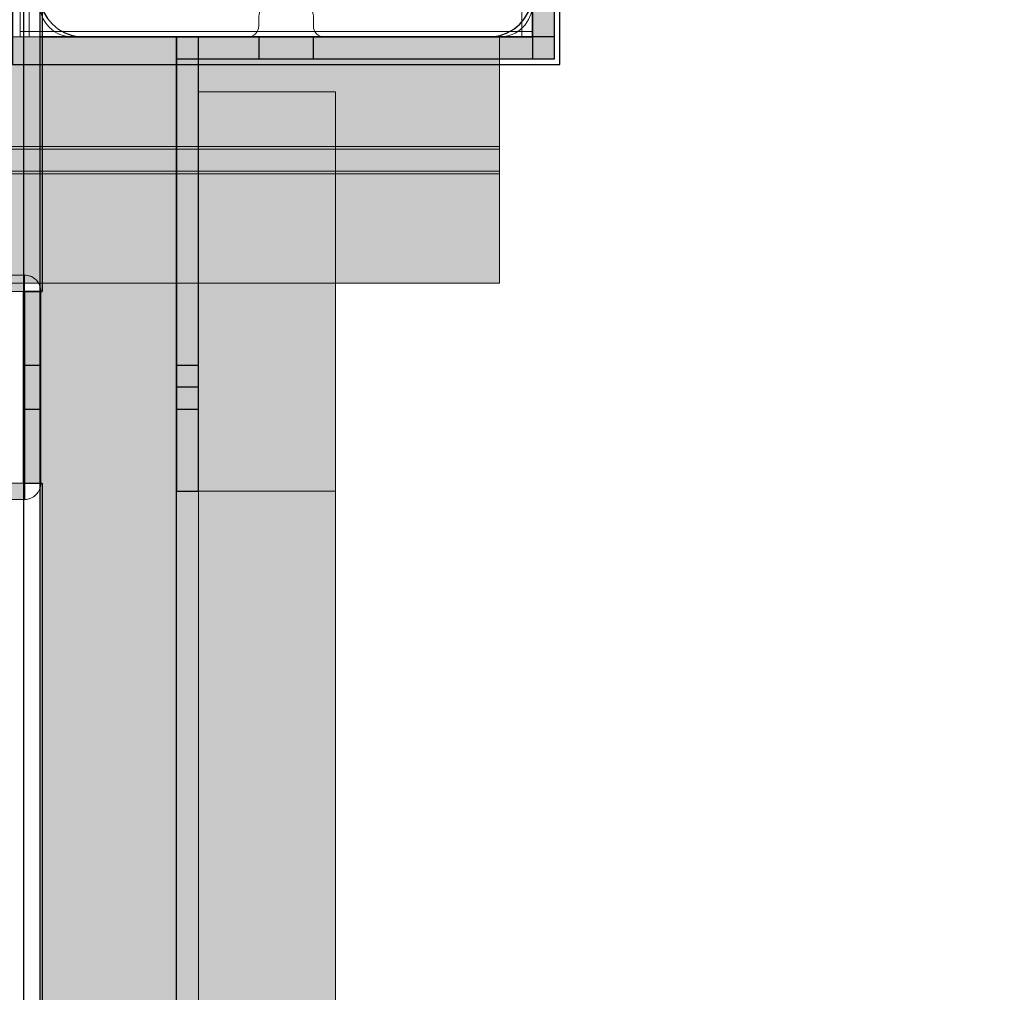
# Model space of a CAD drawing. Units: millimetres. Extents: x 71389 to 85445, y -5077 to 12415.
# Drawn here: x 79846 to 80025, y 5262 to 5440 of the extents above; entities that cross this region are included whole.
import ezdxf

# ---------------------------------------------------------------- set-up
doc = ezdxf.new("R2010")
doc.units = ezdxf.units.MM
doc.header["$MEASUREMENT"] = 0
for name, color, linetype, lineweight in [('0_Pen_No__1', 7, 'Continuous', 30), ('A-DIMS_Pen_No__1', 7, 'Continuous', 30), ('A-NPLT_Pen_No__1', 7, 'Continuous', 30), ('A-NPLT_Pen_No__141', 7, 'Continuous', 5)]:
    doc.layers.add(name, color=color, linetype=linetype, lineweight=lineweight)
for name, color, linetype, lineweight, true_color in [('0_Pen_No__2', 7, 'Continuous', 5, 0x747474), ('0_Pen_No__4', 7, 'Continuous', 5, 0x783c00), ('0_Pen_No__51', 7, 'Continuous', 5, 0x005200), ('0_Pen_No__66', 7, 'Continuous', 5, 0xd2d269), ('A-FLOR_Pen_No__2', 7, 'Continuous', 5, 0x747474)]:
    doc.layers.add(name, color=color, linetype=linetype, lineweight=lineweight, true_color=true_color)
doc.layers.add('A-DIMS', color=7, linetype='Continuous')
doc.layers.add('A-FLOR', color=7, linetype='Continuous')
doc.styles.add('GENERATED_STYLE_1', font='Tahoma_1.ttf')
doc.dimstyles.new('GENERATED_STYLE__1', dxfattribs={"dimtxt": 200, "dimasz": 95, "dimexe": 0.18, "dimexo": 10000, "dimgap": 0.09, "dimtad": 1, "dimtih": 1, "dimtoh": 1, "dimdec": 0, "dimzin": 0, "dimdsep": 46, "dimtxsty": 'GENERATED_STYLE_1', "dimblk": 'ARROWHEAD_6', "dimblk1": 'ARROWHEAD_6', "dimblk2": 'ARROWHEAD_6', "dimcen": 0.09, "dimclrd": 7, "dimclre": 7, "dimclrt": 7, "dimadec": 0, "dimazin": 0, "dimtfac": 1, "dimtdec": 4, "dimtmove": 0, "dimatfit": 3, "dimfxl": 1, "dimtolj": 1, "dimtzin": 0, "dimarcsym": 0})

# ---------------------------------------------------------------- blocks, each defined once
blk = doc.blocks.new('Slab_3', base_point=(79896.19, 5443.43))
at = {"layer": 'A-FLOR_Pen_No__2', "linetype": 'Continuous', "flags": 128}
blk.add_lwpolyline([(79896.19, 5443.43, -0.414214), (79899.19, 5440.43), (79899.19, 5438.89, 0.414214), (79901.19, 5436.89), (79933.19, 5436.89, 0.414214), (79939.19, 5442.89), (79939.19, 5475.51, 0.414214), (79937.19, 5477.51), (79935.66, 5477.51, -0.414214), (79932.66, 5480.51), (79932.66, 5484.51, -0.414214), (79935.66, 5487.51), (79937.19, 5487.51, 0.414214), (79939.19, 5489.51), (79939.19, 5520.89, 0.414214), (79933.19, 5526.89), (79900.6, 5526.89, 0.414214), (79898.6, 5524.89), (79898.6, 5523.36, -0.414214), (79895.6, 5520.36), (79891.6, 5520.36, -0.414214), (79888.6, 5523.36), (79888.6, 5524.89, 0.414214), (79886.6, 5526.89), (79855.19, 5526.89, 0.414214), (79849.19, 5520.89), (79849.19, 5488.9, 0.414214), (79851.19, 5486.9), (79852.73, 5486.9, -0.414214), (79855.73, 5483.9), (79855.73, 5479.9, -0.414214), (79852.73, 5476.9), (79851.19, 5476.9, 0.414214), (79849.19, 5474.9), (79849.19, 5442.89, 0.414214), (79855.19, 5436.89), (79887.19, 5436.89, 0.414214), (79889.19, 5438.89), (79889.19, 5440.43, -0.414214), (79892.19, 5443.43)], format="xyb", close=True, dxfattribs=at)
blk = doc.blocks.new('Slab_10', base_point=(80849.19, 5436.89))
at = {"layer": 'A-FLOR_Pen_No__2', "linetype": 'Continuous', "flags": 128}
blk.add_lwpolyline([(80849.19, 5436.89), (80759.19, 5436.89), (80759.19, 5526.89), (80394.19, 5526.89), (80304.19, 5526.89), (79939.19, 5526.89), (79939.19, 5436.89), (79849.19, 5436.89), (79849.19, 4616.89), (79939.19, 4616.89), (79939.19, 4526.89), (80759.19, 4526.89), (80759.19, 4616.89), (80849.19, 4616.89)], close=True, dxfattribs=at)
blk = doc.blocks.new('Slab_15', base_point=(79849.4, 5355.39))
at = {"layer": 'A-FLOR_Pen_No__2', "linetype": 'Continuous', "flags": 128}
blk.add_lwpolyline([(79849.4, 5355.39), (79846.4, 5355.39), (79846.4, 5352.39, 0.414214)], format="xyb", close=True, dxfattribs=at)
blk = doc.blocks.new('Slab_16', base_point=(79846.4, 5393.39))
at = {"layer": 'A-FLOR_Pen_No__2', "linetype": 'Continuous', "flags": 128}
blk.add_lwpolyline([(79846.4, 5393.39), (79846.4, 5390.39), (79849.4, 5390.39, 0.414214)], format="xyb", close=True, dxfattribs=at)
blk = doc.blocks.new('lenkis_sans1')
at = {"layer": '0_Pen_No__4', "linetype": 'Continuous'}
blk.add_hatch(color=256, dxfattribs=at).paths.add_polyline_path([(41.5, 0), (41.5, 4), (-41.5, 4), (-41.5, 0)])
for p, q in [((-41.5, 4), (-41.28, 4)), ((-41.5, 0), (-41.5, 4)), ((-41.28, 4), (-40.73, 4)), ((-40.73, 4), (-39.89, 4)), ((-39.89, 4), (-38.76, 4)), ((-38.76, 4), (-37.39, 4)), ((-37.39, 4), (-35.8, 4)), ((-35.8, 4), (-34.06, 4)), ((-34.06, 4), (-32.21, 4)), ((-32.21, 4), (-30.3, 4)), ((-30.3, 4), (41.5, 4)), ((41.5, 0), (41.5, 4)), ((-30.3, 0), (41.5, 0)), ((-41.5, 0), (-41.28, 0)), ((-41.28, 0), (-40.73, 0)), ((-40.73, 0), (-39.89, 0)), ((-39.89, 0), (-38.76, 0)), ((-38.76, 0), (-37.39, 0)), ((-37.39, 0), (-35.8, 0)), ((-35.8, 0), (-34.06, 0)), ((-34.06, 0), (-32.21, 0)), ((-32.21, 0), (-30.3, 0))]:
    blk.add_line(p, q, dxfattribs=at)
blk = doc.blocks.new('lenkis_sans2')
at = {"layer": '0_Pen_No__4', "linetype": 'Continuous'}
blk.add_hatch(color=256, dxfattribs=at).paths.add_polyline_path([(32.5, 0), (32.5, 4), (-32.5, 4), (-32.5, 0)])
for p, q in [((-32.5, 4), (32.5, 4)), ((-32.5, 0), (-32.5, 4)), ((32.5, 0), (32.5, 4)), ((-32.5, 0), (32.5, 0))]:
    blk.add_line(p, q, dxfattribs=at)
blk = doc.blocks.new('PK_karbasd')
at = {"layer": '0_Pen_No__66', "linetype": 'Continuous'}
blk.add_hatch(color=256, dxfattribs=at).paths.add_polyline_path([(0, -12.5), (820, -12.5), (820, 12.5), (0, 12.5)])
for p, q in [((0, 12.5), (0, 12.409)), ((0, 12.5), (820, 12.5)), ((0, 12.409), (0, 12.138)), ((0, 12.138), (0, 11.696)), ((0, 11.696), (0, 11.096)), ((0, 11.096), (0, 10.357)), ((0, 10.357), (0, 9.5)), ((0, 9.5), (0, 8.552)), ((0, 8.552), (0, 7.542)), ((0, 7.542), (0, 6.5)), ((0, 6.5), (0, -6.5)), ((0, -6.5), (0, -7.542)), ((0, -7.542), (0, -8.552)), ((0, -8.552), (0, -9.5)), ((0, -9.5), (0, -10.357)), ((0, -10.357), (0, -11.096)), ((0, -11.096), (0, -11.696)), ((0, -11.696), (0, -12.138)), ((0, -12.138), (0, -12.409)), ((0, -12.409), (0, -12.5)), ((0, -12.5), (820, -12.5))]:
    blk.add_line(p, q, dxfattribs=at)
blk = doc.blocks.new('PK_karbasd_2')
at = {"layer": '0_Pen_No__66', "linetype": 'Continuous'}
blk.add_hatch(color=256, dxfattribs=at).paths.add_polyline_path([(0, -12.5), (800, -12.5), (800, 12.5), (0, 12.5)])
for p, q in [((0, 12.5), (800, 12.5)), ((800, 12.5), (800, 12.409)), ((800, 12.409), (800, 12.138)), ((800, 12.138), (800, 11.696)), ((800, 11.696), (800, 11.096)), ((800, 11.096), (800, 10.357)), ((800, 10.357), (800, 9.5)), ((800, 9.5), (800, 8.552)), ((800, 8.552), (800, 7.542)), ((800, 7.542), (800, 6.5)), ((800, 6.5), (800, -6.5)), ((800, -6.5), (800, -7.542)), ((800, -7.542), (800, -8.552)), ((800, -8.552), (800, -9.5)), ((800, -9.5), (800, -10.357)), ((800, -10.357), (800, -11.096)), ((0, -12.5), (800, -12.5)), ((800, -11.096), (800, -11.696)), ((800, -11.696), (800, -12.138)), ((800, -12.138), (800, -12.409)), ((800, -12.409), (800, -12.5))]:
    blk.add_line(p, q, dxfattribs=at)
blk = doc.blocks.new('PK_karbasd_3')
at = {"layer": '0_Pen_No__66', "linetype": 'Continuous'}
blk.add_hatch(color=256, dxfattribs=at).paths.add_polyline_path([(0, -14.5), (653.99, -14.5), (653.99, 14.5), (0, 14.5)])
for p, q in [((0, 14.5), (653.99, 14.5)), ((653.99, 14.5), (653.99, 14.39)), ((653.99, 14.39), (653.99, 14.08)), ((653.99, 14.08), (653.99, 13.57)), ((653.99, 13.57), (653.99, 12.87)), ((653.99, 12.87), (653.99, 12.01)), ((653.99, 12.01), (653.99, 11.02)), ((653.99, 11.02), (653.99, 9.92)), ((653.99, 9.92), (653.99, 8.75)), ((653.99, 8.75), (653.99, 7.54)), ((653.99, 7.54), (653.99, -7.54)), ((653.99, -7.54), (653.99, -8.75)), ((653.99, -8.75), (653.99, -9.92)), ((653.99, -9.92), (653.99, -11.02)), ((653.99, -11.02), (653.99, -12.01)), ((653.99, -12.01), (653.99, -12.87)), ((653.99, -12.87), (653.99, -13.57)), ((653.99, -13.57), (653.99, -14.08)), ((653.99, -14.08), (653.99, -14.39)), ((0, -14.5), (653.99, -14.5)), ((653.99, -14.39), (653.99, -14.5))]:
    blk.add_line(p, q, dxfattribs=at)
blk = doc.blocks.new('mice')
at = {"layer": '0_Pen_No__2', "linetype": 'Continuous'}
for p, q in [((90.64, 94), (0, 94)), ((0, 93), (0, 94)), ((1.64, 0), (1.64, 94)), ((93.56, 94), (90.64, 94)), ((91.64, 0), (91.64, 94)), ((93.56, 93), (93.56, 94)), ((0, 0), (0, 93)), ((90.64, 93), (0, 93)), ((93.56, 93), (90.64, 93)), ((93.56, 0), (93.56, 93)), ((90.64, 1), (0, 1)), ((0, 0), (1.64, 0)), ((14.28, 0), (1.64, 0)), ((40.55, 0), (14.28, 0)), ((67.01, 0), (40.55, 0)), ((91.64, 0), (67.01, 0)), ((93.56, 1), (90.64, 1)), ((93.56, 0), (91.64, 0))]:
    blk.add_line(p, q, dxfattribs=at)
blk = doc.blocks.new('pamats_brusas')
at = {"layer": '0_Pen_No__1', "linetype": 'Continuous'}
for p, q in [((0, 99.99), (0, -0.01)), ((100, 99.99), (0, 99.99)), ((100, -0.01), (100, 99.99)), ((8.39, 93.57), (7.32, 92.67)), ((9.61, 94.27), (8.39, 93.57)), ((10.92, 94.75), (9.61, 94.27)), ((12.3, 94.99), (10.92, 94.75)), ((13, 94.99), (12.3, 94.99)), ((86.5, 94.99), (13, 94.99)), ((87, 94.99), (86.5, 94.99)), ((87.7, 94.99), (87, 94.99)), ((89.08, 94.75), (87.7, 94.99)), ((90.39, 94.27), (89.08, 94.75)), ((91.61, 93.57), (90.39, 94.27)), ((92.68, 92.67), (91.61, 93.57)), ((7.32, 92.67), (6.42, 91.6)), ((93.58, 91.6), (92.68, 92.67)), ((5.72, 90.39), (5.24, 89.07)), ((6.42, 91.6), (5.72, 90.39)), ((94.28, 90.39), (93.58, 91.6)), ((94.76, 89.07), (94.28, 90.39)), ((5.24, 89.07), (5, 87.69)), ((95, 87.69), (94.76, 89.07)), ((5, 87.69), (5, 86.99)), ((5, 86.99), (5, 86.49)), ((5, 86.49), (5, 12.99)), ((95, 86.99), (95, 87.69)), ((95, 12.99), (95, 86.99)), ((44.19, 65.97), (47.05, 66.73)), ((47.05, 66.73), (50, 66.99)), ((50, 66.99), (52.95, 66.73)), ((52.95, 66.73), (55.82, 65.97)), ((41.5, 64.72), (44.19, 65.97)), ((55.82, 65.97), (58.5, 64.72)), ((36.98, 60.92), (39.07, 63.02)), ((39.07, 63.02), (41.5, 64.72)), ((45.21, 63.15), (43, 62.12)), ((47.57, 63.78), (45.21, 63.15)), ((50, 63.99), (47.57, 63.78)), ((52.43, 63.78), (50, 63.99)), ((54.79, 63.15), (52.43, 63.78)), ((57, 62.12), (54.79, 63.15)), ((58.5, 64.72), (60.93, 63.02)), ((60.93, 63.02), (63.02, 60.92)), ((43, 62.12), (41, 60.72)), ((59, 60.72), (57, 62.12)), ((35.28, 58.49), (36.98, 60.92)), ((41, 60.72), (39.28, 58.99)), ((60.73, 58.99), (59, 60.72)), ((63.02, 60.92), (64.72, 58.49)), ((34.03, 55.81), (35.28, 58.49)), ((39.28, 58.99), (37.88, 56.99)), ((62.13, 56.99), (60.73, 58.99)), ((64.72, 58.49), (65.98, 55.81)), ((33.26, 52.95), (34.03, 55.81)), ((37.88, 56.99), (36.85, 54.78)), ((63.16, 54.78), (62.13, 56.99)), ((65.98, 55.81), (66.74, 52.95)), ((36.85, 54.78), (36.21, 52.42)), ((63.79, 52.42), (63.16, 54.78)), ((33, 49.99), (33.26, 52.95)), ((36.21, 52.42), (36, 49.99)), ((64, 49.99), (63.79, 52.42)), ((66.74, 52.95), (67, 49.99)), ((33.26, 47.04), (33, 49.99)), ((36, 49.99), (36.21, 47.56)), ((63.79, 47.56), (64, 49.99)), ((67, 49.99), (66.74, 47.04)), ((34.03, 44.18), (33.26, 47.04)), ((36.21, 47.56), (36.85, 45.2)), ((63.16, 45.2), (63.79, 47.56)), ((66.74, 47.04), (65.98, 44.18)), ((36.85, 45.2), (37.88, 42.99)), ((62.13, 42.99), (63.16, 45.2)), ((35.28, 41.49), (34.03, 44.18)), ((65.98, 44.18), (64.72, 41.49)), ((36.98, 39.07), (35.28, 41.49)), ((37.88, 42.99), (39.28, 40.99)), ((60.73, 40.99), (62.13, 42.99)), ((64.72, 41.49), (63.02, 39.07)), ((39.28, 40.99), (41, 39.27)), ((59, 39.27), (60.73, 40.99)), ((39.07, 36.97), (36.98, 39.07)), ((41, 39.27), (43, 37.87)), ((43, 37.87), (45.21, 36.84)), ((54.79, 36.84), (57, 37.87)), ((57, 37.87), (59, 39.27)), ((63.02, 39.07), (60.93, 36.97)), ((41.5, 35.27), (39.07, 36.97)), ((45.21, 36.84), (47.57, 36.21)), ((47.57, 36.21), (50, 35.99)), ((50, 35.99), (52.43, 36.21)), ((52.43, 36.21), (54.79, 36.84)), ((60.93, 36.97), (58.5, 35.27)), ((44.19, 34.02), (41.5, 35.27)), ((58.5, 35.27), (55.82, 34.02)), ((47.05, 33.25), (44.19, 34.02)), ((50, 32.99), (47.05, 33.25)), ((52.95, 33.25), (50, 32.99)), ((55.82, 34.02), (52.95, 33.25)), ((5, 12.99), (5, 12.29)), ((95, 12.29), (95, 12.99)), ((5, 12.29), (5.24, 10.91)), ((5.24, 10.91), (5.72, 9.6)), ((94.28, 9.6), (94.76, 10.91)), ((94.76, 10.91), (95, 12.29)), ((5.72, 9.6), (6.42, 8.39)), ((93.58, 8.39), (94.28, 9.6)), ((6.42, 8.39), (7.32, 7.31)), ((7.32, 7.31), (8.39, 6.41)), ((91.61, 6.41), (92.68, 7.31)), ((92.68, 7.31), (93.58, 8.39)), ((8.39, 6.41), (9.61, 5.72)), ((9.61, 5.72), (10.92, 5.24)), ((89.08, 5.24), (90.39, 5.72)), ((90.39, 5.72), (91.61, 6.41)), ((10.92, 5.24), (12.3, 4.99)), ((12.3, 4.99), (13, 4.99)), ((13, 4.99), (13.5, 4.99)), ((13.5, 4.99), (87, 4.99)), ((87, 4.99), (87.7, 4.99)), ((87.7, 4.99), (89.08, 5.24)), ((0, -0.01), (100, -0.01))]:
    blk.add_line(p, q, dxfattribs=at)
blk = doc.blocks.new('TS2_met')
at = {"layer": '0_Pen_No__2', "linetype": 'Continuous'}
blk.add_hatch(color=256, dxfattribs=at).paths.add_polyline_path([(17.5, 0), (17.5, 3), (-17.5, 3), (-17.5, 0)])
for p, q in [((-17.5, 3), (-16.363, 3)), ((-17.5, 0), (-17.5, 3)), ((-16.363, 3), (-14.834, 3)), ((-14.834, 3), (-12.949, 3)), ((-12.949, 3), (-10.753, 3)), ((-10.753, 3), (-8.299, 3)), ((-8.299, 3), (-5.646, 3)), ((-5.646, 3), (-2.857, 3)), ((-2.857, 3), (0, 3)), ((0, 3), (2.857, 3)), ((2.857, 3), (5.646, 3)), ((5.646, 3), (8.299, 3)), ((8.299, 3), (10.753, 3)), ((10.753, 3), (12.949, 3)), ((12.949, 3), (14.834, 3)), ((14.834, 3), (16.363, 3)), ((16.363, 3), (17.5, 3)), ((17.5, 0), (17.5, 3)), ((-2.857, 0), (0, 0)), ((0, 0), (2.857, 0)), ((2.857, 0), (5.646, 0)), ((5.646, 0), (8.299, 0)), ((8.299, 0), (10.753, 0)), ((10.753, 0), (12.949, 0)), ((12.949, 0), (14.834, 0)), ((14.834, 0), (16.363, 0)), ((16.363, 0), (17.5, 0)), ((-17.5, 0), (-16.363, 0)), ((-16.363, 0), (-14.834, 0)), ((-14.834, 0), (-12.949, 0)), ((-12.949, 0), (-10.753, 0)), ((-10.753, 0), (-8.299, 0)), ((-8.299, 0), (-5.646, 0)), ((-5.646, 0), (-2.857, 0))]:
    blk.add_line(p, q, dxfattribs=at)
blk = doc.blocks.new('TS2_met2')
at = {"layer": '0_Pen_No__2', "linetype": 'Continuous'}
blk.add_hatch(color=256, dxfattribs=at).paths.add_polyline_path([(29.75, 0), (29.75, 3), (-29.75, 3), (-29.75, 0)])
for p, q in [((-29.75, 3), (9.75, 3)), ((-29.75, 0), (-29.75, 3)), ((9.75, 3), (13.223, 3)), ((13.223, 3), (16.59, 3)), ((16.59, 3), (19.75, 3)), ((19.75, 3), (22.606, 3)), ((22.606, 3), (25.071, 3)), ((25.071, 3), (27.071, 3)), ((27.071, 3), (28.544, 3)), ((28.544, 3), (29.446, 3)), ((29.446, 3), (29.75, 3)), ((29.75, 0), (29.75, 3)), ((-29.75, 0), (9.75, 0)), ((9.75, 0), (13.223, 0)), ((13.223, 0), (16.59, 0)), ((16.59, 0), (19.75, 0)), ((19.75, 0), (22.606, 0)), ((22.606, 0), (25.071, 0)), ((25.071, 0), (27.071, 0)), ((27.071, 0), (28.544, 0)), ((28.544, 0), (29.446, 0)), ((29.446, 0), (29.75, 0))]:
    blk.add_line(p, q, dxfattribs=at)
blk = doc.blocks.new('TS2_met3')
at = {"layer": '0_Pen_No__2', "linetype": 'Continuous'}
blk.add_hatch(color=256, dxfattribs=at).paths.add_polyline_path([(33.13, 0), (33.13, 3), (-33.13, 3), (-33.13, 0)])
for p, q in [((-33.13, 3), (-17.31, 3)), ((-33.13, 0), (-33.13, 3)), ((-17.31, 3), (-16.26, 3)), ((-16.26, 3), (-15.25, 3)), ((-15.25, 3), (-14.3, 3)), ((-14.3, 3), (-13.43, 3)), ((-13.43, 3), (-12.69, 3)), ((-12.69, 3), (-12.08, 3)), ((-12.08, 3), (-11.63, 3)), ((-11.63, 3), (-9.17, 3)), ((-9.17, 3), (33.13, 3)), ((-9.17, 0), (-9.17, 3)), ((33.13, 0), (33.13, 3)), ((-9.17, 0), (33.13, 0)), ((-33.13, 0), (-17.31, 0)), ((-17.31, 0), (-16.26, 0)), ((-16.26, 0), (-15.25, 0)), ((-15.25, 0), (-14.3, 0)), ((-14.3, 0), (-13.43, 0)), ((-13.43, 0), (-12.69, 0)), ((-12.69, 0), (-12.08, 0)), ((-12.08, 0), (-11.63, 0)), ((-11.63, 0), (-9.17, 0))]:
    blk.add_line(p, q, dxfattribs=at)
blk = doc.blocks.new('TS1_marga1')
at = {"layer": '0_Pen_No__51', "linetype": 'Continuous'}
blk.add_hatch(color=256, dxfattribs=at).paths.add_polyline_path([(0, -22.5), (2120, -22.5), (2120, 22.5), (0, 22.5)])
for p, q in [((0, 22.5), (2120, 22.5)), ((2120, 22.5), (2120, 22.409)), ((2120, 22.409), (2120, 22.138)), ((2120, 22.138), (2120, 21.696)), ((2120, 21.696), (2120, 21.096)), ((2120, 21.096), (2120, 20.357)), ((2120, 20.357), (2120, 19.5)), ((2120, 19.5), (2120, 18.552)), ((2120, 18.552), (2120, 17.542)), ((2120, 17.542), (2120, 16.5)), ((2120, 16.5), (2120, 2)), ((0, 2), (2120, 2)), ((2120, 2), (2120, -2)), ((0, -2), (2120, -2)), ((2120, -2), (2120, -16.5)), ((2120, -16.5), (2120, -17.542)), ((2120, -17.542), (2120, -18.552)), ((2120, -18.552), (2120, -19.5)), ((2120, -19.5), (2120, -20.357)), ((2120, -20.357), (2120, -21.096)), ((2120, -21.096), (2120, -21.696)), ((0, -22.5), (2120, -22.5)), ((2120, -21.696), (2120, -22.138)), ((2120, -22.138), (2120, -22.409)), ((2120, -22.409), (2120, -22.5))]:
    blk.add_line(p, q, dxfattribs=at)
blk = doc.blocks.new('TS1_marga11')
at = {"layer": '0_Pen_No__51', "linetype": 'Continuous'}
blk.add_hatch(color=256, dxfattribs=at).paths.add_polyline_path([(0, -22.5), (2120, -22.5), (2120, 22.5), (0, 22.5)])
for p, q in [((0, 22.5), (2120, 22.5)), ((2120, 22.5), (2120, 22.409)), ((2120, 22.409), (2120, 22.138)), ((2120, 22.138), (2120, 21.696)), ((2120, 21.696), (2120, 21.096)), ((2120, 21.096), (2120, 20.357)), ((2120, 20.357), (2120, 19.5)), ((2120, 19.5), (2120, 18.552)), ((2120, 18.552), (2120, 17.542)), ((2120, 17.542), (2120, 16.5)), ((2120, 16.5), (2120, -16.5)), ((2120, -16.5), (2120, -17.542)), ((2120, -17.542), (2120, -18.552)), ((2120, -18.552), (2120, -19.5)), ((2120, -19.5), (2120, -20.357)), ((2120, -20.357), (2120, -21.096)), ((2120, -21.096), (2120, -21.696)), ((0, -22.5), (2120, -22.5)), ((2120, -21.696), (2120, -22.138)), ((2120, -22.138), (2120, -22.409)), ((2120, -22.409), (2120, -22.5))]:
    blk.add_line(p, q, dxfattribs=at)
blk = doc.blocks.new('TS1_liste')
at = {"layer": '0_Pen_No__51', "linetype": 'Continuous'}
blk.add_hatch(color=256, dxfattribs=at).paths.add_polyline_path([(1060, 0), (1060, 5), (-1060, 5), (-1060, 0)])
for p, q in [((937, 5), (1060, 5)), ((1060, 0), (1060, 5)), ((937, 0), (1060, 0))]:
    blk.add_line(p, q, dxfattribs=at)
blk = doc.blocks.new('TS1_liste2')
at = {"layer": '0_Pen_No__51', "linetype": 'Continuous'}
blk.add_hatch(color=256, dxfattribs=at).paths.add_polyline_path([(1060, 0), (1060, 5), (-1060, 5), (-1060, 0)])
for p, q in [((-1060, 5), (1060, 5)), ((1060, 0), (1060, 5)), ((-1060, 0), (1060, 0))]:
    blk.add_line(p, q, dxfattribs=at)
blk = doc.blocks.new('TS2_det_virsk')
at = {"layer": '0_Pen_No__1', "linetype": 'Continuous'}
for p, q in [((102.44, 894), (102.44, 813.5)), ((105.85, 894), (105.85, 813.5)), ((102.44, 778.5), (102.44, 813.5)), ((102.44, 813.5), (105.85, 813.5)), ((102.44, 778.5), (102.44, 562.37)), ((102.44, 778.5), (105.85, 778.5)), ((105.85, 778.5), (105.85, 562.37))]:
    blk.add_line(p, q, dxfattribs=at)
blk = doc.blocks.new('*D123')
at = {"layer": 'A-DIMS_Pen_No__1', "linetype": 'Continuous', "transparency": 16777216}
for p, q in [((76371.73, 9858.79), (76371.73, 10046.29)), ((80849.19, 9858.79), (80849.19, 10046.29)), ((76421.73, 10002.54), (76321.73, 9902.54)), ((80799.19, 9902.54), (80899.19, 10002.54)), ((76296.73, 9952.54), (76371.73, 9952.54)), ((76371.73, 9952.54), (80849.19, 9952.54)), ((80849.19, 9952.54), (80924.19, 9952.54))]:
    blk.add_line(p, q, dxfattribs=at)
at = {"layer": 'A-DIMS_Pen_No__1', "transparency": 16777216, "insert": (78267.6, 9992.54), "char_height": 200, "attachment_point": 7, "style": 'GENERATED_STYLE_1'}
blk.add_mtext('\\A1;{\\fTahoma|b0|i0|c0|p34;4 530}', dxfattribs=at)
blk = doc.blocks.new('ARROWHEAD_6')
at = {"color": 0, "linetype": 'Continuous', "lineweight": 0}
for p, q in [((-0.5, -0.5), (0.5, 0.5)), ((0, 0), (-1, 0))]:
    blk.add_line(p, q, dxfattribs=at)

msp = doc.modelspace()

# ---------------------------------------------------------------- linework, layer by layer
at = {"layer": 'A-NPLT_Pen_No__1', "linetype": 'Continuous'}
for p, q in [((79939.19, 5436.89), (79939.19, 5481.89)), ((79846.4, 5390.39), (79846.4, 5393.39)), ((79846.4, 5355.39), (79846.4, 5352.39))]:
    msp.add_line(p, q, dxfattribs=at)
at = {"layer": 'A-NPLT_Pen_No__1', "linetype": 'Continuous', "flags": 128}
for points in [[(80849.19, 4526.89), (80849.19, 5526.89), (79849.19, 5526.89), (79849.19, 4526.89)], [(79939.19, 5436.89), (79939.19, 5526.89), (79849.19, 5526.89), (79849.19, 5436.89)], [(79874.19, 4616.89), (79874.19, 5436.89), (79849.19, 5436.89), (79849.19, 4616.89)], [(79889.19, 5432.89), (79899.19, 5432.89), (79899.19, 5436.89), (79889.19, 5436.89)], [(79846.4, 5390.39), (79846.4, 5355.39), (79849.4, 5355.39), (79849.4, 5390.39)], [(79846.4, 5376.89), (79846.4, 5368.89), (79849.4, 5368.89), (79849.4, 5376.89)], [(79878.19, 5368.89), (79878.19, 5376.89), (79874.19, 5376.89), (79874.19, 5368.89)]]:
    msp.add_lwpolyline(points, close=True, dxfattribs=at)
for points in [[(79849.19, 5436.89), (79939.19, 5436.89), (79939.19, 5526.89)], [(79939.19, 5501.89), (79939.19, 5432.89), (79943.19, 5432.89), (79943.19, 5501.89)], [(79849.19, 5436.89), (79849.19, 4616.89)], [(79943.19, 5436.89), (79874.19, 5436.89), (79874.19, 5432.89), (79943.19, 5432.89)], [(79878.19, 5353.89), (79878.19, 5436.89), (79874.19, 5436.89), (79874.19, 5353.89)], [(79874.19, 5353.89), (79878.19, 5353.89), (79878.19, 5436.89), (79874.19, 5436.89)], [(79878.19, 5353.89), (79878.19, 5372.89), (79874.19, 5372.89), (79874.19, 5353.89)]]:
    msp.add_lwpolyline(points, dxfattribs=at)
at = {"layer": 'A-NPLT_Pen_No__141', "linetype": 'Continuous', "flags": 128}
for points in [[(79846.4, 5393.39), (79786.9, 5393.39), (79786.9, 5390.39), (79849.4, 5390.39)], [(79849.4, 5355.39), (79786.9, 5355.39), (79786.9, 5352.39), (79846.4, 5352.39)]]:
    msp.add_lwpolyline(points, dxfattribs=at)
at = {"layer": 'A-NPLT_Pen_No__141', "linetype": 'Continuous'}
for centre, start, end in [((79846.4, 5390.39), 0, 90), ((79846.4, 5355.39), 270, 0)]:
    msp.add_arc(centre, 3, start, end, dxfattribs=at)

# ---------------------------------------------------------------- block references
at = {"color": 8, "linetype": 'Continuous', "lineweight": 5, "true_color": 0x747474, "zscale": 1000}
msp.add_blockref('pamats_brusas', (79844.19, 5431.89), dxfattribs=at)
at = {"color": 3, "linetype": 'Continuous', "lineweight": 5, "zscale": 1000}
msp.add_blockref('mice', (79845.63, 5436.89), dxfattribs=at)
at = {"color": 36, "linetype": 'Continuous', "lineweight": 5, "true_color": 0x783c00, "zscale": 1000}
for name, p, rotation in [('lenkis_sans2', (79939.19, 5465.39), 270), ('lenkis_sans1', (79878.19, 5395.39), 90)]:
    msp.add_blockref(name, p, dxfattribs=dict(at, rotation=rotation))
at = {"linetype": 'Continuous', "zscale": 1000}
msp.add_blockref('TS2_det_virsk', (79743.76, 4576.89), dxfattribs=at)
at = {"color": 98, "linetype": 'Continuous', "lineweight": 5, "true_color": 0x005200, "zscale": 1000}
for name, p in [('TS1_marga1', (77813.19, 5414.39)), ('TS1_marga11', (77813.19, 5414.39)), ('TS1_liste', (78873.19, 5411.89)), ('TS1_liste2', (78873.19, 5411.89))]:
    msp.add_blockref(name, p, dxfattribs=at)
at = {"color": 53, "linetype": 'Continuous', "lineweight": 5, "true_color": 0xd2d269, "zscale": 1000}
for name, p, rotation in [('PK_karbasd', (79861.69, 5436.89), 270), ('PK_karbasd_2', (79890.69, 4626.89), 90), ('PK_karbasd_3', (79888.69, 4699.9), 90)]:
    msp.add_blockref(name, p, dxfattribs=dict(at, rotation=rotation))
at = {"color": 36, "linetype": 'Continuous', "lineweight": 5, "true_color": 0x783c00, "zscale": 1000}
msp.add_blockref('lenkis_sans2', (79910.69, 5432.89), dxfattribs=at)
at = {"color": 8, "linetype": 'Continuous', "lineweight": 5, "true_color": 0x747474, "zscale": 1000}
for name, p, rotation in [('TS2_met3', (79813.27, 5393.39), 180), ('TS2_met', (79846.4, 5372.89), 270.0000000000001), ('TS2_met2', (79816.65, 5355.39), 180)]:
    msp.add_blockref(name, p, dxfattribs=dict(at, rotation=rotation))
at = {"layer": 'A-FLOR', "color": 8, "linetype": 'Continuous', "lineweight": 5, "true_color": 0x747474}
for name, p in [('Slab_3', (79896.19, 5443.43)), ('Slab_10', (80849.19, 5436.89)), ('Slab_16', (79846.4, 5393.39)), ('Slab_15', (79849.4, 5355.39))]:
    msp.add_blockref(name, p, dxfattribs=at)

# ---------------------------------------------------------------- dimensions: what is measured, and where the dimension line sits
at = {"layer": 'A-DIMS', "linetype": 'Continuous'}
dim = msp.add_linear_dim(base=(80849.19, 9952.54), p1=(76371.73, 9071.33), p2=(80849.19, 5344.25), text='4 530', dimstyle='GENERATED_STYLE__1', dxfattribs=at)
dim.commit()
dim.dimension.update_dxf_attribs({"geometry": '*D123', "text_midpoint": (78609.55, 10092.54), "dimtype": 160})

doc.saveas('drawing.dxf')
